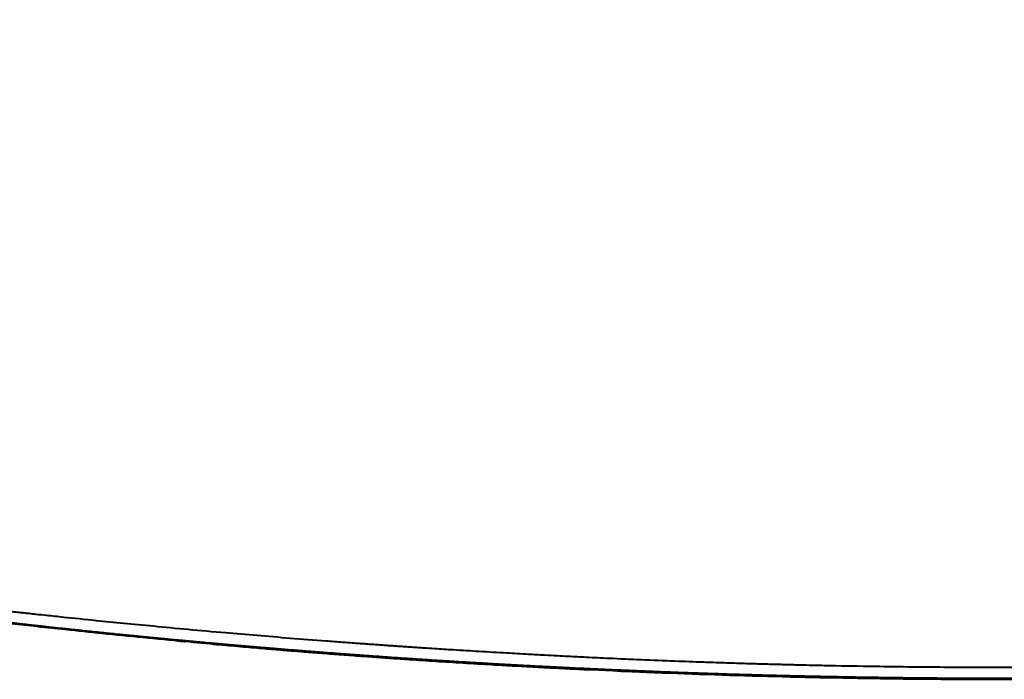
# Model space of a CAD drawing. Extents: x 25767 to 332327, y 9722 to 43838.
# Drawn here: x 35669 to 35764, y 22770 to 22834 of the extents above; entities that cross this region are included whole.
import ezdxf

# ---------------------------------------------------------------- set-up
doc = ezdxf.new("R2010")
doc.units = 0
doc.header["$LTSCALE"] = 30.734
doc.header["$MEASUREMENT"] = 0
doc.header["$PDMODE"] = 3
doc.header["$PDSIZE"] = 0.1
doc.linetypes.add('K5LT_BASIC', pattern=[0])
doc.linetypes.add('K5LT_THIN', pattern=[0])
doc.layers.get('0').update_dxf_attribs({"linetype": 'CONTINUOUS'})
doc.layers.get('Defpoints').update_dxf_attribs({"linetype": 'CONTINUOUS'})
doc.layers.add('NOTE', color=7, linetype='CONTINUOUS')
doc.styles.get("Standard").update_dxf_attribs({"font": 'txt', "width": 0.65})
doc.dimstyles.new('DIMSTYLE_2', dxfattribs={"dimtxt": 5, "dimasz": 5, "dimexe": 0.18, "dimexo": 0.0625, "dimgap": 0.09, "dimtad": 1, "dimlfac": 10, "dimdsep": 46, "dimtxsty": 'Standard', "dimblk": '_FILLED', "dimblk1": '_FILLED', "dimblk2": '_FILLED', "dimcen": 0.09, "dimadec": 0, "dimazin": 0, "dimtol": 1, "dimtp": 5, "dimtm": 5, "dimtfac": 1, "dimtofl": 0, "dimtmove": 0, "dimatfit": 3, "dimldrblk": '_FILLED', "dimfxl": 1, "dimtolj": 1, "dimarcsym": 0})

# ---------------------------------------------------------------- blocks, each defined once
blk = doc.blocks.new('456345634')
at = {"color": 5, "linetype": 'K5LT_THIN', "lineweight": 18}
for p, q in [((44076.661, 14356.866), (44076.662, 14356.939)), ((44076.851, 14356.918), (44076.851, 14356.845)), ((44077.553, 14356.767), (44077.553, 14356.84)), ((44077.796, 14356.813), (44077.796, 14356.74)), ((44078.497, 14356.662), (44078.497, 14356.736)), ((44078.687, 14356.715), (44078.687, 14356.641)), ((44079.389, 14356.564), (44079.389, 14356.639)), ((44079.632, 14356.613), (44079.631, 14356.538)), ((44080.333, 14356.462), (44080.333, 14356.537)), ((44080.523, 14356.517), (44080.523, 14356.441)), ((44081.226, 14356.366), (44081.226, 14356.442)), ((44081.468, 14356.416), (44081.467, 14356.34)), ((44082.169, 14356.265), (44082.169, 14356.342)), ((44082.36, 14356.322), (44082.36, 14356.245)), ((44083.063, 14356.171), (44083.063, 14356.249)), ((44083.304, 14356.224), (44083.304, 14356.146)), ((44084.006, 14356.073), (44084.006, 14356.151)), ((44084.198, 14356.132), (44084.198, 14356.054)), ((44084.901, 14355.981), (44084.901, 14356.06)), ((44085.141, 14356.036), (44085.141, 14355.957)), ((44085.843, 14355.886), (44085.843, 14355.965)), ((44086.036, 14355.945), (44086.036, 14355.866)), ((44086.739, 14355.795), (44086.739, 14355.875)), ((44086.978, 14355.851), (44086.978, 14355.772)), ((44087.681, 14355.702), (44087.681, 14355.782)), ((44087.874, 14355.763), (44087.874, 14355.683)), ((44088.577, 14355.614), (44088.577, 14355.694)), ((44088.816, 14355.671), (44088.816, 14355.59)), ((44089.518, 14355.522), (44089.519, 14355.604)), ((44089.713, 14355.585), (44089.713, 14355.504)), ((44090.416, 14355.436), (44090.416, 14355.518)), ((44090.654, 14355.495), (44090.654, 14355.414)), ((44091.357, 14355.347), (44091.357, 14355.429)), ((44091.891, 14355.379), (44091.89, 14355.298)), ((44095.338, 14354.982), (44095.337, 14355.066)), ((44096.17, 14354.992), (44096.17, 14354.907)), ((44096.873, 14354.846), (44096.873, 14354.931)), ((44097.07, 14354.913), (44097.07, 14354.828)), ((44097.774, 14354.767), (44097.774, 14354.853)), ((44098.009, 14354.833), (44098.009, 14354.747)), ((44098.713, 14354.687), (44098.713, 14354.773)), ((44098.91, 14354.756), (44098.91, 14354.67)), ((44099.614, 14354.611), (44099.614, 14354.697)), ((44099.849, 14354.677), (44099.848, 14354.591)), ((44100.552, 14354.532), (44100.552, 14354.619)), ((44100.75, 14354.602), (44100.75, 14354.516)), ((44101.454, 14354.458), (44101.454, 14354.545)), ((44101.688, 14354.526), (44101.688, 14354.439)), ((44102.392, 14354.382), (44102.392, 14354.469)), ((44102.59, 14354.453), (44102.59, 14354.366)), ((44103.295, 14354.309), (44103.295, 14354.397)), ((44103.528, 14354.379), (44103.528, 14354.291)), ((44104.232, 14354.235), (44104.232, 14354.323)), ((44104.43, 14354.308), (44104.43, 14354.22)), ((44105.135, 14354.165), (44105.135, 14354.253)), ((44105.367, 14354.235), (44105.367, 14354.147)), ((44106.072, 14354.093), (44106.072, 14354.182)), ((44106.271, 14354.167), (44106.27, 14354.078)), ((44106.976, 14354.024), (44106.976, 14354.113)), ((44107.207, 14354.096), (44107.207, 14354.007)), ((44107.912, 14353.954), (44107.912, 14354.044)), ((44108.111, 14354.029), (44108.111, 14353.94)), ((44108.816, 14353.888), (44108.817, 14353.978)), ((44109.048, 14353.961), (44109.048, 14353.871)), ((44109.752, 14353.82), (44109.752, 14353.91)), ((44109.952, 14353.896), (44109.952, 14353.806)), ((44110.658, 14353.746), (44110.658, 14353.846)), ((44110.888, 14353.83), (44110.888, 14353.73)), ((44111.593, 14353.681), (44111.593, 14353.78)), ((44111.793, 14353.767), (44111.793, 14353.667)), ((44112.499, 14353.619), (44112.499, 14353.718)), ((44112.729, 14353.702), (44112.729, 14353.603)), ((44113.434, 14353.555), (44113.434, 14353.655)), ((44113.635, 14353.641), (44113.635, 14353.542)), ((44114.34, 14353.495), (44114.34, 14353.594)), ((44114.57, 14353.579), (44114.57, 14353.48)), ((44115.275, 14353.434), (44115.275, 14353.533)), ((44115.476, 14353.52), (44115.476, 14353.421)), ((44116.182, 14353.375), (44116.182, 14353.475)), ((44116.411, 14353.46), (44116.411, 14353.361)), ((44117.116, 14353.316), (44117.116, 14353.416)), ((44117.318, 14353.403), (44117.318, 14353.303)), ((44118.024, 14353.259), (44118.024, 14353.359)), ((44118.253, 14353.345), (44118.253, 14353.245)), ((44118.958, 14353.202), (44118.958, 14353.302)), ((44119.16, 14353.29), (44119.16, 14353.19)), ((44119.866, 14353.148), (44119.866, 14353.248)), ((44120.094, 14353.234), (44120.094, 14353.134)), ((44120.8, 14353.093), (44120.8, 14353.192)), ((44121.003, 14353.181), (44121.003, 14353.081)), ((44121.709, 14353.04), (44121.709, 14353.14)), ((44121.936, 14353.127), (44121.936, 14353.027)), ((44122.641, 14352.987), (44122.642, 14353.087)), ((44122.845, 14353.075), (44122.845, 14352.976)), ((44123.551, 14352.936), (44123.551, 14353.036)), ((44123.778, 14353.024), (44123.778, 14352.924)), ((44124.484, 14352.885), (44124.484, 14352.985)), ((44124.688, 14352.974), (44124.687, 14352.874)), ((44125.394, 14352.836), (44125.394, 14352.936)), ((44125.62, 14352.924), (44125.62, 14352.824)), ((44126.326, 14352.788), (44126.326, 14352.887)), ((44126.53, 14352.877), (44126.53, 14352.777)), ((44127.236, 14352.741), (44127.237, 14352.84)), ((44127.463, 14352.829), (44127.463, 14352.729)), ((44128.168, 14352.694), (44128.168, 14352.793)), ((44128.373, 14352.783), (44128.373, 14352.683)), ((44129.079, 14352.649), (44129.079, 14352.749)), ((44129.305, 14352.738), (44129.305, 14352.638)), ((44130.011, 14352.604), (44130.011, 14352.704)), ((44130.216, 14352.694), (44130.216, 14352.594)), ((44130.545, 14352.678), (44130.544, 14352.578)), ((44134.319, 14352.409), (44134.318, 14352.509)), ((44134.833, 14352.487), (44134.833, 14352.387)), ((44135.539, 14352.358), (44135.539, 14352.458)), ((44135.746, 14352.449), (44135.746, 14352.349)), ((44136.452, 14352.321), (44136.452, 14352.42)), ((44136.676, 14352.411), (44136.676, 14352.312)), ((44137.382, 14352.284), (44137.382, 14352.384)), ((44137.589, 14352.375), (44137.589, 14352.276)), ((44138.296, 14352.248), (44138.296, 14352.348)), ((44138.519, 14352.34), (44138.519, 14352.24)), ((44139.225, 14352.213), (44139.225, 14352.313)), ((44139.433, 14352.306), (44139.433, 14352.206)), ((44140.139, 14352.18), (44140.139, 14352.28)), ((44140.362, 14352.272), (44140.362, 14352.172)), ((44141.068, 14352.147), (44141.068, 14352.247)), ((44141.276, 14352.24), (44141.276, 14352.14)), ((44141.983, 14352.116), (44141.983, 14352.216)), ((44142.205, 14352.208), (44142.205, 14352.108)), ((44142.911, 14352.085), (44142.911, 14352.185)), ((44143.12, 14352.178), (44143.12, 14352.078)), ((44143.827, 14352.055), (44143.827, 14352.155)), ((44144.048, 14352.148), (44144.048, 14352.048)), ((44144.754, 14352.026), (44144.754, 14352.126)), ((44144.964, 14352.12), (44144.964, 14352.02)), ((44145.67, 14351.999), (44145.67, 14352.099)), ((44145.892, 14352.092), (44145.892, 14351.992)), ((44146.598, 14351.972), (44146.598, 14352.072)), ((44146.807, 14352.066), (44146.807, 14351.966)), ((44147.514, 14351.946), (44147.514, 14352.046)), ((44147.735, 14352.04), (44147.735, 14351.94)), ((44148.441, 14351.921), (44148.441, 14352.021)), ((44148.651, 14352.016), (44148.651, 14351.916)), ((44149.358, 14351.898), (44149.358, 14351.998)), ((44149.578, 14351.992), (44149.578, 14351.892)), ((44150.285, 14351.875), (44150.285, 14351.975)), ((44150.495, 14351.97), (44150.495, 14351.87)), ((44151.202, 14351.853), (44151.202, 14351.953)), ((44151.422, 14351.948), (44151.422, 14351.848)), ((44152.128, 14351.832), (44152.128, 14351.932)), ((44152.339, 14351.927), (44152.339, 14351.827)), ((44153.046, 14351.812), (44153.046, 14351.912)), ((44153.265, 14351.907), (44153.265, 14351.807)), ((44153.971, 14351.793), (44153.971, 14351.893)), ((44154.183, 14351.889), (44154.183, 14351.789)), ((44154.89, 14351.775), (44154.89, 14351.875)), ((44155.109, 14351.871), (44155.109, 14351.771)), ((44155.815, 14351.758), (44155.815, 14351.858)), ((44156.027, 14351.854), (44156.027, 14351.754)), ((44156.734, 14351.742), (44156.734, 14351.842)), ((44156.952, 14351.838), (44156.952, 14351.738)), ((44157.658, 14351.727), (44157.658, 14351.827)), ((44157.87, 14351.824), (44157.87, 14351.724)), ((44158.577, 14351.713), (44158.578, 14351.813)), ((44158.796, 14351.81), (44158.796, 14351.71)), ((44159.502, 14351.7), (44159.502, 14351.8)), ((44159.714, 14351.797), (44159.714, 14351.697)), ((44160.421, 14351.687), (44160.421, 14351.787)), ((44160.639, 14351.785), (44160.639, 14351.685)), ((44161.345, 14351.676), (44161.345, 14351.776)), ((44161.558, 14351.774), (44161.558, 14351.674)), ((44162.265, 14351.666), (44162.265, 14351.766)), ((44162.483, 14351.764), (44162.483, 14351.664)), ((44163.189, 14351.656), (44163.189, 14351.756)), ((44163.402, 14351.754), (44163.402, 14351.654)), ((44164.109, 14351.648), (44164.109, 14351.748)), ((44164.326, 14351.746), (44164.326, 14351.646)), ((44165.032, 14351.641), (44165.032, 14351.741)), ((44165.246, 14351.739), (44165.246, 14351.639)), ((44165.953, 14351.634), (44165.953, 14351.734)), ((44166.169, 14351.733), (44166.169, 14351.633)), ((44166.876, 14351.629), (44166.876, 14351.729)), ((44167.09, 14351.728), (44167.09, 14351.628)), ((44167.797, 14351.624), (44167.797, 14351.724)), ((44168.013, 14351.723), (44168.013, 14351.623)), ((44168.719, 14351.621), (44168.719, 14351.721)), ((44169.092, 14351.72), (44169.092, 14351.62)), ((44169.475, 14351.619), (44169.475, 14351.719)), ((44170.218, 14351.617), (44170.218, 14351.617))]:
    blk.add_line(p, q, dxfattribs=at)
at = {"color": 5, "linetype": 'K5LT_BASIC', "lineweight": 40}
for p, q in [((44091.423, 14355.341), (44091.422, 14355.341)), ((44092.006, 14355.369), (44092.005, 14355.304)), ((44092.005, 14355.304), (44092.005, 14355.288)), ((44092.005, 14355.288), (44092.005, 14355.304)), ((44092.203, 14355.271), (44092.208, 14355.271)), ((44092.205, 14355.271), (44092.206, 14355.271)), ((44094.88, 14355.026), (44094.888, 14355.025)), ((44094.896, 14355.024), (44094.893, 14355.025)), ((44095.159, 14354.998), (44095.158, 14355.082)), ((44095.159, 14354.998), (44095.158, 14355.082)), ((44095.579, 14354.96), (44095.579, 14354.96)), ((44130.466, 14352.586), (44130.466, 14352.586)), ((44131.004, 14352.557), (44131.005, 14352.657)), ((44131.005, 14352.657), (44131.004, 14352.557)), ((44131.005, 14352.657), (44131.004, 14352.557)), ((44131.207, 14352.552), (44131.21, 14352.552)), ((44131.211, 14352.552), (44131.21, 14352.552)), ((44133.916, 14352.43), (44133.917, 14352.43)), ((44134.159, 14352.416), (44134.158, 14352.516)), ((44134.622, 14352.399), (44134.622, 14352.399)), ((44134.622, 14352.399), (44134.623, 14352.399)), ((44169.503, 14351.619), (44169.389, 14351.619)), ((44169.503, 14351.619), (44169.942, 14351.618)), ((44169.503, 14351.619), (44169.943, 14351.618)), ((44169.943, 14351.618), (44170.218, 14351.617)), ((44170.004, 14351.718), (44170.003, 14351.617)), ((44170.003, 14351.617), (44170.004, 14351.639)), ((44170.218, 14351.617), (44170.183, 14351.617)), ((44170.217, 14351.617), (44170.216, 14351.617)), ((44170.217, 14351.617), (44170.217, 14351.617)), ((44170.217, 14351.617), (44170.217, 14351.617)), ((44170.217, 14351.617), (44170.217, 14351.617)), ((44170.217, 14351.617), (44170.218, 14351.617)), ((44170.218, 14351.617), (44170.217, 14351.617)), ((44170.217, 14351.617), (44170.217, 14351.617)), ((44170.218, 14351.617), (44170.218, 14351.617))]:
    blk.add_line(p, q, dxfattribs=at)
for points, knots in [([(44039.923, 14362.986), (44039.986, 14362.976), (44040.104, 14362.956), (44040.29, 14362.926), (44040.538, 14362.886), (44041.052, 14362.804), (44042.164, 14362.63), (44044.439, 14362.282), (44047.716, 14361.788), (44051.222, 14361.275), (44053.512, 14360.949), (44054.794, 14360.769), (44055.528, 14360.666), (44056.274, 14360.562), (44056.957, 14360.468), (44057.555, 14360.386), (44058.139, 14360.306), (44058.724, 14360.227), (44059.291, 14360.15), (44059.843, 14360.076), (44060.4, 14360.001), (44061.05, 14359.915), (44061.969, 14359.794), (44063.445, 14359.602), (44065.741, 14359.309), (44068.46, 14358.973), (44070.946, 14358.676), (44072.604, 14358.484), (44073.59, 14358.372), (44074.162, 14358.307), (44074.631, 14358.255), (44075.048, 14358.209), (44075.414, 14358.168), (44075.737, 14358.133), (44076.028, 14358.101), (44076.338, 14358.067), (44076.715, 14358.026), (44077.21, 14357.973), (44077.935, 14357.894), (44079.028, 14357.777), (44080.897, 14357.58), (44084.172, 14357.242), (44089.215, 14356.744), (44095.506, 14356.165), (44101.267, 14355.68), (44105.167, 14355.374), (44107.2, 14355.221), (44108.257, 14355.142), (44108.954, 14355.092), (44109.492, 14355.053), (44110.016, 14355.015), (44110.57, 14354.976), (44111.144, 14354.935), (44111.719, 14354.895), (44112.25, 14354.858), (44112.766, 14354.823), (44113.246, 14354.79), (44113.732, 14354.757), (44114.201, 14354.726), (44114.712, 14354.692), (44115.412, 14354.645), (44116.557, 14354.571), (44118.341, 14354.457), (44120.661, 14354.316), (44123.085, 14354.174), (44125.182, 14354.057), (44126.816, 14353.969), (44128.094, 14353.902), (44129.445, 14353.833), (44131.106, 14353.751), (44133.432, 14353.64), (44136.28, 14353.515), (44139.312, 14353.393), (44141.974, 14353.295), (44143.898, 14353.23), (44145.217, 14353.188), (44146.172, 14353.158), (44147.046, 14353.132), (44147.848, 14353.109), (44148.536, 14353.09), (44149.146, 14353.074), (44149.719, 14353.059), (44150.321, 14353.043), (44150.907, 14353.029), (44151.522, 14353.014), (44152.295, 14352.995), (44153.472, 14352.969), (44155.858, 14352.919), (44160.343, 14352.843), (44167.569, 14352.773), (44176.66, 14352.785), (44182.812, 14352.873), (44185.877, 14352.934)], [0, 0, 0, 0, 0.004241, 0.007945, 0.01153, 0.017538, 0.032074, 0.052868, 0.079831, 0.098027, 0.109307, 0.112268, 0.115363, 0.118722, 0.121409, 0.123998, 0.126946, 0.130046, 0.133107, 0.13595, 0.138998, 0.142495, 0.147072, 0.154745, 0.168498, 0.189358, 0.208856, 0.223079, 0.229327, 0.234122, 0.238145, 0.241715, 0.245317, 0.248571, 0.251793, 0.25484, 0.258484, 0.26383, 0.270673, 0.280641, 0.296165, 0.32296, 0.36491, 0.410798, 0.447406, 0.466466, 0.474834, 0.479694, 0.483009, 0.485607, 0.487997, 0.490727, 0.493661, 0.496457, 0.499607, 0.502731, 0.506085, 0.509028, 0.512197, 0.515485, 0.519511, 0.526358, 0.538628, 0.555704, 0.573605, 0.588214, 0.598829, 0.607233, 0.614474, 0.626634, 0.642257, 0.663795, 0.685982, 0.704657, 0.717834, 0.72467, 0.731009, 0.736843, 0.742156, 0.746717, 0.750194, 0.753829, 0.757184, 0.7606, 0.763808, 0.767937, 0.774197, 0.784618, 0.810593, 0.856273, 0.923436, 1, 1, 1, 1]), ([(44040.605, 14361.785), (44040.728, 14361.765), (44040.85, 14361.746), (44041.065, 14361.713), (44041.157, 14361.698), (44041.477, 14361.649), (44041.706, 14361.613), (44041.99, 14361.569), (44042.047, 14361.56), (44042.333, 14361.516), (44042.562, 14361.481), (44042.883, 14361.431), (44042.974, 14361.417), (44043.294, 14361.369), (44043.523, 14361.333), (44043.809, 14361.29), (44043.866, 14361.281), (44044.153, 14361.238), (44044.383, 14361.202), (44044.702, 14361.154), (44044.792, 14361.14), (44045.111, 14361.092), (44045.34, 14361.058), (44045.627, 14361.014), (44045.684, 14361.006), (44045.971, 14360.963), (44046.202, 14360.928), (44046.472, 14360.888), (44046.512, 14360.882), (44046.601, 14360.868), (44046.65, 14360.861), (44046.929, 14360.82), (44047.159, 14360.786), (44047.446, 14360.743), (44047.504, 14360.734), (44047.792, 14360.692), (44048.023, 14360.658), (44048.342, 14360.611), (44048.431, 14360.598), (44048.602, 14360.572), (44048.684, 14360.56), (44048.815, 14360.541), (44048.863, 14360.534), (44049.01, 14360.513), (44049.11, 14360.498), (44049.268, 14360.475), (44049.326, 14360.466), (44049.615, 14360.424), (44049.846, 14360.391), (44050.165, 14360.344), (44050.253, 14360.332), (44050.449, 14360.303), (44050.558, 14360.287), (44050.789, 14360.255), (44050.91, 14360.237), (44051.091, 14360.211), (44051.149, 14360.202), (44051.44, 14360.161), (44051.671, 14360.128), (44052.011, 14360.079), (44052.119, 14360.064), (44052.488, 14360.011), (44052.748, 14359.974), (44053.09, 14359.926), (44053.171, 14359.914), (44053.33, 14359.892), (44053.407, 14359.881), (44053.521, 14359.865), (44053.556, 14359.86), (44053.79, 14359.827), (44053.987, 14359.799), (44054.64, 14359.708), (44055.096, 14359.645), (44055.599, 14359.575), (44055.646, 14359.569), (44055.729, 14359.557), (44055.765, 14359.552), (44055.825, 14359.544), (44055.848, 14359.541), (44055.946, 14359.527), (44056.02, 14359.517), (44056.115, 14359.504), (44056.137, 14359.501), (44056.398, 14359.465), (44056.639, 14359.432), (44056.964, 14359.388), (44057.049, 14359.376), (44057.218, 14359.353), (44057.302, 14359.341), (44057.472, 14359.318), (44057.558, 14359.307), (44057.875, 14359.264), (44058.107, 14359.232), (44058.399, 14359.193), (44058.459, 14359.185), (44058.752, 14359.145), (44058.984, 14359.114), (44059.302, 14359.071), (44059.387, 14359.06), (44059.65, 14359.025), (44059.828, 14359.001), (44060.06, 14358.971), (44060.114, 14358.963), (44060.229, 14358.948), (44060.289, 14358.94), (44060.583, 14358.901), (44060.815, 14358.871), (44061.133, 14358.829), (44061.217, 14358.818), (44061.504, 14358.78), (44061.705, 14358.754), (44061.938, 14358.723), (44061.968, 14358.719), (44062.06, 14358.707), (44062.12, 14358.699), (44062.414, 14358.661), (44062.647, 14358.631), (44062.964, 14358.59), (44063.048, 14358.579), (44063.315, 14358.545), (44063.498, 14358.521), (44063.73, 14358.492), (44063.78, 14358.485), (44063.891, 14358.471), (44063.952, 14358.463), (44064.247, 14358.426), (44064.48, 14358.396), (44064.797, 14358.356), (44064.88, 14358.345), (44064.993, 14358.331), (44065.022, 14358.327), (44065.255, 14358.298), (44065.458, 14358.272), (44065.723, 14358.238), (44065.785, 14358.231), (44066.08, 14358.194), (44066.313, 14358.165), (44066.629, 14358.125), (44066.712, 14358.115), (44067.029, 14358.076), (44067.261, 14358.047), (44067.556, 14358.01), (44067.618, 14358.002), (44067.913, 14357.967), (44068.146, 14357.938), (44068.462, 14357.899), (44068.545, 14357.889), (44068.861, 14357.85), (44069.094, 14357.822), (44069.389, 14357.786), (44069.451, 14357.779), (44069.747, 14357.743), (44069.98, 14357.715), (44070.296, 14357.677), (44070.378, 14357.667), (44070.694, 14357.629), (44070.927, 14357.601), (44071.217, 14357.567), (44071.275, 14357.56), (44071.57, 14357.525), (44071.809, 14357.497), (44072.13, 14357.459), (44072.212, 14357.449), (44072.527, 14357.413), (44072.76, 14357.385), (44073.056, 14357.351), (44073.118, 14357.343), (44073.415, 14357.309), (44073.648, 14357.282), (44073.964, 14357.246), (44074.045, 14357.236), (44074.36, 14357.2), (44074.594, 14357.173), (44074.842, 14357.145), (44074.856, 14357.143), (44074.919, 14357.136), (44074.967, 14357.131), (44075.249, 14357.099), (44075.483, 14357.072), (44075.798, 14357.036), (44075.88, 14357.027), (44076.195, 14356.992), (44076.428, 14356.965), (44076.725, 14356.932), (44076.788, 14356.925), (44077.085, 14356.892), (44077.319, 14356.866), (44077.57, 14356.838), (44077.587, 14356.836), (44077.668, 14356.827), (44077.732, 14356.82), (44078.03, 14356.788), (44078.263, 14356.762), (44078.56, 14356.729), (44078.623, 14356.722), (44078.921, 14356.69), (44079.155, 14356.664), (44079.47, 14356.63), (44079.551, 14356.621), (44079.634, 14356.612), (44079.637, 14356.612), (44079.87, 14356.587), (44080.102, 14356.562), (44080.368, 14356.533), (44080.403, 14356.529), (44080.466, 14356.523), (44080.495, 14356.52), (44080.757, 14356.492), (44080.992, 14356.467), (44081.306, 14356.433), (44081.387, 14356.425), (44081.523, 14356.41), (44081.579, 14356.404), (44081.812, 14356.38), (44081.991, 14356.361), (44082.233, 14356.335), (44082.297, 14356.329), (44082.595, 14356.297), (44082.829, 14356.273), (44083.143, 14356.24), (44083.224, 14356.232), (44083.501, 14356.203), (44083.698, 14356.183), (44083.931, 14356.159), (44083.969, 14356.155), (44084.07, 14356.145), (44084.134, 14356.138), (44084.308, 14356.12), (44084.417, 14356.109), (44084.588, 14356.092), (44084.65, 14356.085), (44084.774, 14356.073), (44084.838, 14356.066), (44084.912, 14356.059), (44084.923, 14356.057), (44085.003, 14356.049), (44085.072, 14356.042), (44085.375, 14356.012), (44085.609, 14355.988), (44085.907, 14355.958), (44085.971, 14355.952), (44086.27, 14355.922), (44086.505, 14355.898), (44086.819, 14355.867), (44086.899, 14355.859), (44087.154, 14355.834), (44087.331, 14355.817), (44087.565, 14355.793), (44087.623, 14355.788), (44087.691, 14355.781), (44087.701, 14355.78), (44087.765, 14355.773), (44087.82, 14355.768), (44088.109, 14355.741), (44088.343, 14355.717), (44088.657, 14355.687), (44088.737, 14355.679), (44089.05, 14355.649), (44089.284, 14355.626), (44089.583, 14355.597), (44089.648, 14355.591), (44089.947, 14355.563), (44090.182, 14355.54), (44090.496, 14355.51), (44090.575, 14355.503), (44090.888, 14355.473), (44091.123, 14355.451), (44091.535, 14355.412), (44091.713, 14355.396), (44091.929, 14355.376), (44091.968, 14355.372), (44092.078, 14355.362), (44092.149, 14355.355), (44092.306, 14355.34), (44092.392, 14355.333), (44092.543, 14355.319), (44092.609, 14355.313), (44092.737, 14355.301), (44092.799, 14355.295), (44092.93, 14355.283), (44092.998, 14355.277), (44093.603, 14355.223), (44094.139, 14355.173), (44094.719, 14355.121), (44094.763, 14355.117), (44094.923, 14355.103), (44095.041, 14355.092), (44095.218, 14355.076), (44095.277, 14355.071), (44095.615, 14355.041), (44095.892, 14355.016), (44096.405, 14354.972), (44096.639, 14354.951), (44096.939, 14354.925), (44097.004, 14354.919), (44097.305, 14354.893), (44097.539, 14354.873), (44097.853, 14354.846), (44097.931, 14354.839), (44098.244, 14354.813), (44098.478, 14354.793), (44098.778, 14354.767), (44098.844, 14354.762), (44099.074, 14354.742), (44099.239, 14354.728), (44099.474, 14354.709), (44099.544, 14354.703), (44099.692, 14354.69), (44099.77, 14354.684), (44100.083, 14354.658), (44100.318, 14354.638), (44100.618, 14354.613), (44100.684, 14354.608), (44100.812, 14354.597), (44100.875, 14354.592), (44101.11, 14354.575), (44101.282, 14354.559), (44101.532, 14354.539), (44101.61, 14354.531), (44101.923, 14354.509), (44102.157, 14354.488), (44102.458, 14354.464), (44102.524, 14354.458), (44102.825, 14354.437), (44103.06, 14354.416), (44103.372, 14354.391), (44103.45, 14354.384), (44103.763, 14354.362), (44103.997, 14354.342), (44104.298, 14354.318), (44104.364, 14354.312), (44104.665, 14354.291), (44104.9, 14354.271), (44105.213, 14354.247), (44105.29, 14354.241), (44105.602, 14354.219), (44105.837, 14354.2), (44106.138, 14354.177), (44106.204, 14354.171), (44106.506, 14354.15), (44106.741, 14354.131), (44107.053, 14354.108), (44107.13, 14354.101), (44107.442, 14354.08), (44107.677, 14354.061), (44107.978, 14354.039), (44108.045, 14354.034), (44108.347, 14354.014), (44108.581, 14353.995), (44108.894, 14353.972), (44108.971, 14353.966), (44109.283, 14353.945), (44109.517, 14353.927), (44109.819, 14353.906), (44109.886, 14353.901), (44110.187, 14353.881), (44110.422, 14353.863), (44110.735, 14353.841), (44110.811, 14353.835), (44111.123, 14353.814), (44111.358, 14353.797), (44111.66, 14353.776), (44111.727, 14353.771), (44112.029, 14353.752), (44112.264, 14353.735), (44112.576, 14353.713), (44112.652, 14353.708), (44112.964, 14353.688), (44113.199, 14353.671), (44113.501, 14353.651), (44113.568, 14353.646), (44113.87, 14353.627), (44114.105, 14353.61), (44114.417, 14353.59), (44114.494, 14353.584), (44114.805, 14353.565), (44115.04, 14353.549), (44115.342, 14353.529), (44115.409, 14353.525), (44115.712, 14353.506), (44115.947, 14353.49), (44116.259, 14353.47), (44116.335, 14353.465), (44116.646, 14353.446), (44116.881, 14353.431), (44117.184, 14353.412), (44117.251, 14353.407), (44117.554, 14353.389), (44117.789, 14353.374), (44118.1, 14353.355), (44118.177, 14353.35), (44118.488, 14353.331), (44118.723, 14353.317), (44119.025, 14353.298), (44119.093, 14353.294), (44119.192, 14353.288), (44119.224, 14353.286), (44119.459, 14353.272), (44119.663, 14353.26), (44119.942, 14353.243), (44120.018, 14353.238), (44120.33, 14353.221), (44120.565, 14353.206), (44120.867, 14353.189), (44120.935, 14353.184), (44121.238, 14353.168), (44121.473, 14353.153), (44121.784, 14353.135), (44121.86, 14353.131), (44122.171, 14353.114), (44122.406, 14353.1), (44122.709, 14353.083), (44122.777, 14353.079), (44123.08, 14353.063), (44123.316, 14353.049), (44123.627, 14353.032), (44123.702, 14353.027), (44124.013, 14353.011), (44124.248, 14352.998), (44124.552, 14352.981), (44124.62, 14352.977), (44124.923, 14352.962), (44125.158, 14352.949), (44125.469, 14352.932), (44125.545, 14352.928), (44125.856, 14352.912), (44126.091, 14352.899), (44126.394, 14352.884), (44126.462, 14352.88), (44126.766, 14352.865), (44127.001, 14352.852), (44127.312, 14352.836), (44127.387, 14352.833), (44127.698, 14352.817), (44127.933, 14352.805), (44128.236, 14352.79), (44128.305, 14352.787), (44128.609, 14352.772), (44128.844, 14352.76), (44129.155, 14352.745), (44129.23, 14352.741), (44129.54, 14352.726), (44129.775, 14352.715), (44130.079, 14352.7), (44130.148, 14352.697), (44130.326, 14352.688), (44130.435, 14352.684), (44130.698, 14352.67), (44130.852, 14352.664), (44131.168, 14352.649), (44131.33, 14352.641), (44132.218, 14352.601), (44132.943, 14352.569), (44133.722, 14352.534), (44133.775, 14352.532), (44133.938, 14352.525), (44134.048, 14352.52), (44134.211, 14352.513), (44134.265, 14352.511), (44134.49, 14352.501), (44134.662, 14352.494), (44135.068, 14352.477), (44135.304, 14352.467), (44135.608, 14352.455), (44135.677, 14352.452), (44135.981, 14352.439), (44136.217, 14352.43), (44136.527, 14352.417), (44136.601, 14352.414), (44136.911, 14352.402), (44137.147, 14352.393), (44137.451, 14352.381), (44137.52, 14352.378), (44137.825, 14352.366), (44138.06, 14352.357), (44138.37, 14352.345), (44138.445, 14352.342), (44138.734, 14352.331), (44138.948, 14352.323), (44139.163, 14352.315)], [0, 0, 0, 0, 3.615747, 3.615747, 6.332003, 6.332003, 13.054451, 13.054451, 14.71679, 14.71679, 21.474512, 21.474512, 24.155472, 24.155472, 30.882276, 30.882276, 32.557647, 32.557647, 39.316677, 39.316677, 41.947083, 41.947083, 48.679644, 48.679644, 50.35273, 50.35273, 57.11074, 57.11074, 58.273424, 58.273424, 59.719104, 59.719104, 66.451447, 66.451447, 68.137707, 68.137707, 74.894576, 74.894576, 77.481456, 77.481456, 79.901978, 79.901978, 81.297665, 81.297665, 84.213486, 84.213486, 85.91221, 85.91221, 92.667848, 92.667848, 95.23382, 95.23382, 98.411146, 98.411146, 101.96547, 101.96547, 103.675963, 103.675963, 110.430313, 110.430313, 113.596324, 113.596324, 121.178767, 121.178767, 123.549619, 123.549619, 125.807624, 125.807624, 126.854393, 126.854393, 132.605289, 132.605289, 145.86634, 145.86634, 147.239386, 147.239386, 148.289437, 148.289437, 148.974648, 148.974648, 151.122477, 151.122477, 151.753425, 151.753425, 158.731231, 158.731231, 161.209922, 161.209922, 163.651766, 163.651766, 166.140145, 166.140145, 172.870225, 172.870225, 174.621108, 174.621108, 181.370341, 181.370341, 183.840897, 183.840897, 189, 189, 190.570715, 190.570715, 192.330093, 192.330093, 199.078203, 199.078203, 201.53159, 201.53159, 207.377024, 207.377024, 208.261252, 208.261252, 210.028511, 210.028511, 216.775613, 216.775613, 219.212496, 219.212496, 224.501554, 224.501554, 225.942132, 225.942132, 227.71667, 227.71667, 234.462907, 234.462907, 236.883955, 236.883955, 237.728437, 237.728437, 243.613552, 243.613552, 245.394682, 245.394682, 252.139635, 252.139635, 254.545234, 254.545234, 261.274258, 261.274258, 263.061261, 263.061261, 269.804767, 269.804767, 272.195547, 272.195547, 278.924091, 278.924091, 280.716373, 280.716373, 287.458535, 287.458535, 289.835146, 289.835146, 296.563324, 296.563324, 298.214189, 298.214189, 305.101246, 305.101246, 307.464344, 307.464344, 314.192288, 314.192288, 315.993388, 315.993388, 322.733117, 322.733117, 325.086053, 325.086053, 331.813019, 331.813019, 332.22813, 332.22813, 333.620092, 333.620092, 340.358435, 340.358435, 342.704171, 342.704171, 349.42959, 349.42959, 351.244944, 351.244944, 357.982003, 357.982003, 358.47005, 358.47005, 360.318058, 360.318058, 367.042453, 367.042453, 368.864045, 368.864045, 375.599797, 375.599797, 377.926336, 377.926336, 378, 378, 384.649689, 384.649689, 385.657474, 385.657474, 386.477322, 386.477322, 393.211748, 393.211748, 395.528951, 395.528951, 397.125927, 397.125927, 402.251244, 402.251244, 404.08473, 404.08473, 410.817815, 410.817815, 413.125861, 413.125861, 418.779398, 418.779398, 419.847081, 419.847081, 421.686235, 421.686235, 424.837628, 424.837628, 426.599969, 426.599969, 428.417966, 428.417966, 428.737018, 428.737018, 430.717036, 430.717036, 437.437172, 437.437172, 439.281812, 439.281812, 446.01218, 446.01218, 448.302455, 448.302455, 453.359278, 453.359278, 455.0215, 455.0215, 455.313086, 455.313086, 456.871444, 456.871444, 463.600446, 463.600446, 465.882109, 465.882109, 472.600061, 472.600061, 474.45513, 474.45513, 481.182765, 481.182765, 483.455998, 483.455998, 490.172859, 490.172859, 495.278253, 495.278253, 496.376047, 496.376047, 498.426123, 498.426123, 500.882402, 500.882402, 502.75745, 502.75745, 504.554994, 504.554994, 506.50599, 506.50599, 521.873446, 521.873446, 523.121584, 523.121584, 526.482904, 526.482904, 528.191187, 528.191187, 536.143275, 536.143275, 542.856916, 542.856916, 544.73074, 544.73074, 551.452992, 551.452992, 553.694358, 553.694358, 560.406959, 560.406959, 562.285045, 562.285045, 567, 567, 569.005994, 569.005994, 571.23986, 571.23986, 577.951443, 577.951443, 579.833624, 579.833624, 581.622297, 581.622297, 586.553297, 586.553297, 588.77985, 588.77985, 595.490443, 595.490443, 597.376556, 597.376556, 604.094982, 604.094982, 606.314411, 606.314411, 613.024046, 613.024046, 614.913929, 614.913929, 621.631142, 621.631142, 623.843743, 623.843743, 630.55246, 630.55246, 632.446085, 632.446085, 639.162285, 639.162285, 641.369311, 641.369311, 648.07719, 648.07719, 649.975464, 649.975464, 656.690808, 656.690808, 658.892278, 658.892278, 665.599351, 665.599351, 667.502226, 667.502226, 674.216732, 674.216732, 676.412582, 676.412582, 683.118874, 683.118874, 685.02621, 685.02621, 691.739784, 691.739784, 693.93001, 693.93001, 700.635352, 700.635352, 702.547075, 702.547075, 709.259647, 709.259647, 711.444288, 711.444288, 718.148706, 718.148706, 720.064787, 720.064787, 726.77639, 726.77639, 728.955501, 728.955501, 735.65903, 735.65903, 737.579441, 737.579441, 744.29011, 744.29011, 746.463746, 746.463746, 753.166421, 753.166421, 755.091134, 755.091134, 756, 756, 761.800908, 761.800908, 763.969122, 763.969122, 770.670981, 770.670981, 772.599971, 772.599971, 779.308887, 779.308887, 781.471735, 781.471735, 788.172817, 788.172817, 790.106058, 790.106058, 796.814156, 796.814156, 798.971694, 798.971694, 805.672039, 805.672039, 807.609505, 807.609505, 814.316828, 814.316828, 816.469111, 816.469111, 823.168761, 823.168761, 825.110429, 825.110429, 831.81702, 831.81702, 833.964102, 833.964102, 840.663101, 840.663101, 842.608948, 842.608948, 849.314851, 849.314851, 851.456787, 851.456787, 858.155181, 858.155181, 860.105183, 860.105183, 863.226728, 863.226728, 867.594121, 867.594121, 872.227072, 872.227072, 892.870102, 892.870102, 894.389825, 894.389825, 897.514643, 897.514643, 899.038466, 899.038466, 903.922257, 903.922257, 910.619114, 910.619114, 912.581453, 912.581453, 919.285074, 919.285074, 921.406981, 921.406981, 928.103422, 928.103422, 930.069833, 930.069833, 936.773006, 936.773006, 938.890043, 938.890043, 945, 945, 945, 945]), ([(44040.607, 14361.784), (44044.26, 14361.213), (44050.567, 14360.268), (44058.111, 14359.224), (44062.81, 14358.607), (44065.664, 14358.244), (44068.038, 14357.949), (44070.334, 14357.671), (44072.724, 14357.388), (44075.096, 14357.115), (44077.413, 14356.855), (44080.09, 14356.562), (44083.13, 14356.24), (44086.479, 14355.899), (44089.498, 14355.604), (44092.261, 14355.344), (44094.846, 14355.108), (44097.557, 14354.87), (44100.349, 14354.634), (44103.233, 14354.4), (44106.268, 14354.165), (44109.493, 14353.926), (44112.86, 14353.691), (44116.282, 14353.466), (44119.71, 14353.255), (44122.913, 14353.07), (44125.897, 14352.908), (44128.652, 14352.768), (44131.371, 14352.638), (44134.193, 14352.513), (44137.004, 14352.397), (44139.745, 14352.293), (44142.21, 14352.207), (44144.596, 14352.13), (44147.011, 14352.059), (44149.622, 14351.99), (44152.23, 14351.929), (44155.074, 14351.871), (44158.299, 14351.815), (44162.251, 14351.763), (44166.37, 14351.728), (44170.648, 14351.713), (44174.635, 14351.719), (44178.23, 14351.74), (44181.189, 14351.769), (44183.733, 14351.801), (44186.229, 14351.839), (44189.251, 14351.893), (44193.084, 14351.977), (44197.688, 14352.101), (44202.23, 14352.249), (44206.165, 14352.398), (44209.121, 14352.521), (44211.649, 14352.633), (44214.074, 14352.748), (44216.946, 14352.892), (44220.092, 14353.062), (44222.505, 14353.201), (44223.751, 14353.276), (44223.893, 14353.285)], [0, 0, 0, 0, 0.0426981, 0.0724511, 0.0869284, 0.097727, 0.1063069, 0.1153887, 0.1249039, 0.1340641, 0.1425552, 0.1511899, 0.1642177, 0.1772924, 0.1897925, 0.1988875, 0.2088484, 0.2194016, 0.2299164, 0.2406298, 0.2524527, 0.2647769, 0.2773653, 0.29066, 0.3037612, 0.3164279, 0.3271886, 0.3375509, 0.347837, 0.358204, 0.3694615, 0.3799016, 0.3895009, 0.39745, 0.4066607, 0.4168734, 0.4272448, 0.4364899, 0.4493475, 0.4636533, 0.4807651, 0.4964333, 0.5127836, 0.526519, 0.5373224, 0.5460756, 0.554718, 0.564947, 0.5801889, 0.5985494, 0.6179742, 0.6322855, 0.6431751, 0.6511107, 0.6604822, 0.6707389, 0.6839636, 0.6965254, 0.6981454, 0.6981454, 0.6981454, 0.6981454]), ([(44302.506, 14361.682), (44298.509, 14361.057), (44291.902, 14360.071), (44284.228, 14359.017), (44279.719, 14358.43), (44276.913, 14358.074), (44274.218, 14357.742), (44271.458, 14357.411), (44268.341, 14357.049), (44265.198, 14356.696), (44261.972, 14356.347), (44259.225, 14356.061), (44256.826, 14355.818), (44254.745, 14355.612), (44252.632, 14355.409), (44250.449, 14355.205), (44248.112, 14354.993), (44245.697, 14354.78), (44243.217, 14354.57), (44240.671, 14354.362), (44237.942, 14354.147), (44234.948, 14353.922), (44231.712, 14353.69), (44228.301, 14353.459), (44224.706, 14353.232), (44220.679, 14352.994), (44216.176, 14352.75), (44211.277, 14352.513), (44206.507, 14352.309), (44201.737, 14352.132), (44196.963, 14351.979), (44192.18, 14351.855), (44188.032, 14351.769), (44184.352, 14351.709), (44180.995, 14351.666), (44177.341, 14351.633), (44173.272, 14351.614), (44169.214, 14351.616), (44165.611, 14351.635), (44162.75, 14351.66), (44160.387, 14351.688), (44158.228, 14351.718), (44155.844, 14351.757), (44152.953, 14351.813), (44149.303, 14351.896), (44145.315, 14352.006), (44141.362, 14352.135), (44137.959, 14352.26), (44134.94, 14352.381), (44132.105, 14352.505), (44129.431, 14352.63), (44126.709, 14352.766), (44123.846, 14352.918), (44120.357, 14353.116), (44116.562, 14353.347), (44112.689, 14353.602), (44109.441, 14353.831), (44106.643, 14354.038), (44104.102, 14354.233), (44101.385, 14354.449), (44098.479, 14354.691), (44095.391, 14354.959), (44091.933, 14355.273), (44088.179, 14355.631), (44084.343, 14356.015), (44080.955, 14356.37), (44078.05, 14356.685), (44075.478, 14356.972), (44073.037, 14357.252), (44070.754, 14357.521), (44068.692, 14357.77), (44066.686, 14358.017), (44064.286, 14358.319), (44061.02, 14358.74), (44056.885, 14359.294), (44052.262, 14359.94), (44047.924, 14360.57), (44044.059, 14361.151), (44041.747, 14361.508), (44040.63, 14361.682)], [0, 0, 0, 0, 0.046566, 0.076242, 0.089028, 0.099431, 0.109403, 0.12085, 0.131147, 0.144915, 0.157148, 0.168301, 0.176375, 0.184471, 0.192272, 0.200608, 0.209412, 0.21903, 0.228259, 0.237664, 0.248132, 0.259662, 0.271873, 0.2849, 0.298407, 0.312902, 0.330748, 0.349585, 0.368787, 0.384781, 0.404211, 0.42229, 0.439526, 0.451686, 0.463559, 0.477369, 0.493404, 0.510286, 0.523938, 0.534358, 0.542468, 0.550121, 0.558298, 0.569329, 0.583022, 0.600242, 0.615263, 0.628275, 0.638857, 0.64921, 0.659823, 0.669273, 0.680359, 0.692593, 0.708917, 0.723626, 0.73672, 0.745785, 0.755555, 0.766029, 0.776839, 0.788645, 0.801214, 0.81657, 0.831541, 0.845229, 0.855455, 0.86496, 0.874612, 0.883413, 0.891256, 0.898663, 0.906882, 0.918984, 0.936107, 0.954838, 0.972809, 0.986808, 1, 1, 1, 1]), ([(44091.423, 14355.341), (44090.186, 14355.457), (44088.949, 14355.577), (44087.645, 14355.705), (44087.577, 14355.712), (44086.651, 14355.805), (44085.792, 14355.891), (44084.86, 14355.985), (44084.787, 14355.993), (44084.651, 14356.007), (44084.59, 14356.013), (44084.487, 14356.024), (44084.446, 14356.028), (44084.235, 14356.05), (44084.065, 14356.067), (44083.143, 14356.166), (44082.388, 14356.241), (44081.236, 14356.365), (44080.838, 14356.407), (44079.497, 14356.553), (44078.555, 14356.657), (44077.542, 14356.768), (44077.471, 14356.776), (44076.608, 14356.872), (44075.816, 14356.961), (44075.02, 14357.053), (44075.016, 14357.053), (44074.799, 14357.079), (44074.586, 14357.102), (44073.326, 14357.25), (44072.28, 14357.375), (44070.96, 14357.528), (44070.688, 14357.561), (44068.626, 14357.81), (44066.84, 14358.036), (44064.595, 14358.316), (44064.139, 14358.377), (44063.605, 14358.444), (44063.529, 14358.454), (44062.937, 14358.531), (44062.422, 14358.597), (44060.471, 14358.857), (44059.034, 14359.051), (44057.597, 14359.244)], [0, 0, 0, 0, 57.056818, 57.056818, 60.202483, 60.202483, 99.84033, 99.84033, 103.248308, 103.248308, 106.085168, 106.085168, 108, 108, 115.828612, 115.828612, 150.68827, 150.68827, 169.109292, 169.109292, 212.733508, 212.733508, 216, 216, 252.71406, 252.71406, 252.892613, 252.892613, 262.774265, 262.774265, 311.340892, 311.340892, 324, 324, 407.143164, 407.143164, 428.432525, 428.432525, 432, 432, 455.995345, 455.995345, 523.116786, 523.116786, 523.116786, 523.116786]), ([(44091.422, 14355.341), (44091.435, 14355.34), (44091.461, 14355.337), (44091.5, 14355.333), (44091.551, 14355.329), (44091.615, 14355.323), (44091.669, 14355.318), (44091.724, 14355.313), (44091.781, 14355.308), (44091.859, 14355.301), (44091.918, 14355.296), (44091.979, 14355.29), (44092.04, 14355.285), (44092.116, 14355.279), (44092.171, 14355.274), (44092.201, 14355.271), (44092.208, 14355.271)], [0, 0, 0, 0, 0.043128, 0.086486, 0.130005, 0.215264, 0.296525, 0.315525, 0.405492, 0.497563, 0.595973, 0.629175, 0.736565, 0.84642, 0.963036, 1, 1, 1, 1]), ([(44092.203, 14355.271), (44092.171, 14355.274), (44092.136, 14355.277), (44092.069, 14355.283), (44092.037, 14355.285), (44091.998, 14355.289), (44091.99, 14355.289), (44091.945, 14355.293), (44091.905, 14355.297), (44091.826, 14355.304), (44091.787, 14355.307), (44091.709, 14355.314), (44091.672, 14355.318), (44091.597, 14355.324), (44091.561, 14355.328), (44091.491, 14355.334), (44091.457, 14355.338), (44091.423, 14355.341)], [0, 0, 0, 0, 2.377577, 2.377577, 4.266441, 4.266441, 4.697386, 4.697386, 6.867093, 6.867093, 8.858244, 8.858244, 10.690529, 10.690529, 12.402484, 12.402484, 14, 14, 14, 14]), ([(44092.101, 14355.28), (44092.102, 14355.281), (44092.121, 14355.298), (44092.155, 14355.323), (44092.193, 14355.343), (44092.221, 14355.349)], [0.4034507, 0.4034507, 0.4034507, 0.4034507, 0.4090845, 0.5313113, 0.5966692, 0.5966692, 0.5966692, 0.5966692]), ([(44094.88, 14355.026), (44094.898, 14355.024), (44094.937, 14355.02), (44095, 14355.014), (44095.053, 14355.009), (44095.114, 14355.003), (44095.185, 14354.996), (44095.279, 14354.987), (44095.345, 14354.981), (44095.398, 14354.976), (44095.454, 14354.971), (44095.509, 14354.966), (44095.544, 14354.963), (44095.557, 14354.962), (44095.567, 14354.961), (44095.574, 14354.96), (44095.578, 14354.96), (44095.579, 14354.96)], [0, 0, 0, 0, 0.124046, 0.246761, 0.354551, 0.384178, 0.529799, 0.663576, 0.750461, 0.772976, 0.858562, 0.943038, 0.961174, 0.976148, 0.987884, 0.996248, 1, 1, 1, 1]), ([(44095.579, 14354.96), (44095.545, 14354.963), (44095.512, 14354.966), (44095.445, 14354.972), (44095.411, 14354.975), (44095.345, 14354.981), (44095.313, 14354.984), (44095.248, 14354.99), (44095.216, 14354.993), (44095.176, 14354.997), (44095.167, 14354.998), (44095.136, 14355.001), (44095.113, 14355.003), (44095.059, 14355.008), (44095.029, 14355.011), (44094.972, 14355.017), (44094.944, 14355.019), (44094.908, 14355.023), (44094.897, 14355.024), (44094.887, 14355.025)], [0, 0, 0, 0, 1.618113, 1.618113, 3.260252, 3.260252, 4.958892, 4.958892, 6.753116, 6.753116, 7.264087, 7.264087, 8.67494, 8.67494, 10.747917, 10.747917, 12.970811, 12.970811, 14, 14, 14, 14]), ([(44130.466, 14352.586), (44128.135, 14352.697), (44125.804, 14352.817), (44121.144, 14353.076), (44118.816, 14353.215), (44114.161, 14353.512), (44111.835, 14353.67), (44107.185, 14354.005), (44104.861, 14354.183), (44102.006, 14354.413), (44101.472, 14354.455), (44099.152, 14354.652), (44097.365, 14354.801), (44095.579, 14354.96)], [0, 0, 0, 0, 107, 107, 214, 214, 321, 321, 428, 428, 452.608414, 452.608414, 535, 535, 535, 535]), ([(44095.579, 14354.96), (44096.339, 14354.892), (44097.778, 14354.766), (44099.822, 14354.592), (44101.611, 14354.444), (44103.313, 14354.307), (44105.034, 14354.172), (44106.865, 14354.032), (44108.693, 14353.896), (44110.469, 14353.768), (44112.169, 14353.649), (44114.141, 14353.515), (44116.437, 14353.365), (44119.105, 14353.199), (44121.569, 14353.053), (44123.897, 14352.922), (44126.045, 14352.806), (44128.267, 14352.692), (44129.737, 14352.621), (44130.466, 14352.586)], [0, 0, 0, 0, 0.065757, 0.124021, 0.175601, 0.220496, 0.271076, 0.324113, 0.378077, 0.42805, 0.476451, 0.524116, 0.597945, 0.673763, 0.753211, 0.80943, 0.873981, 0.937504, 1, 1, 1, 1]), ([(44130.466, 14352.586), (44130.482, 14352.586), (44130.513, 14352.584), (44130.559, 14352.582), (44130.616, 14352.579), (44130.678, 14352.576), (44130.723, 14352.574), (44130.77, 14352.572), (44130.822, 14352.57), (44130.898, 14352.566), (44130.955, 14352.564), (44131.014, 14352.561), (44131.072, 14352.558), (44131.141, 14352.555), (44131.186, 14352.553), (44131.208, 14352.552), (44131.211, 14352.552)], [0, 0, 0, 0, 0.053954, 0.10826, 0.162786, 0.251729, 0.324493, 0.328339, 0.421723, 0.517246, 0.619268, 0.654742, 0.765658, 0.878965, 0.98372, 1, 1, 1, 1]), ([(44131.21, 14352.552), (44131.178, 14352.554), (44131.145, 14352.555), (44131.075, 14352.558), (44131.039, 14352.56), (44131.002, 14352.561), (44130.999, 14352.562), (44130.959, 14352.563), (44130.921, 14352.565), (44130.844, 14352.569), (44130.805, 14352.57), (44130.73, 14352.574), (44130.692, 14352.576), (44130.619, 14352.579), (44130.583, 14352.581), (44130.52, 14352.584), (44130.493, 14352.585), (44130.466, 14352.586)], [0, 0, 0, 0, 2.617124, 2.617124, 4.979887, 4.979887, 5.150633, 5.150633, 7.517598, 7.517598, 9.695343, 9.695343, 11.707342, 11.707342, 13.595321, 13.595321, 15, 15, 15, 15]), ([(44131.211, 14352.552), (44131.23, 14352.551), (44131.261, 14352.551), (44131.303, 14352.552), (44131.339, 14352.556), (44131.369, 14352.56), (44131.395, 14352.567), (44131.419, 14352.574), (44131.439, 14352.583), (44131.455, 14352.593), (44131.467, 14352.601), (44131.474, 14352.607), (44131.481, 14352.615), (44131.487, 14352.623), (44131.492, 14352.631), (44131.493, 14352.634)], [0, 0, 0, 0, 0.1312124, 0.2211116, 0.313184, 0.4037142, 0.4562478, 0.5334463, 0.6087777, 0.6526152, 0.6964529, 0.7383138, 0.7427022, 0.7957484, 0.8314083, 0.8314083, 0.8314083, 0.8314083]), ([(44133.916, 14352.43), (44133.936, 14352.43), (44133.979, 14352.428), (44134.048, 14352.424), (44134.104, 14352.422), (44134.168, 14352.419), (44134.243, 14352.416), (44134.339, 14352.412), (44134.406, 14352.409), (44134.459, 14352.406), (44134.513, 14352.404), (44134.573, 14352.402), (44134.609, 14352.4), (44134.622, 14352.399), (44134.622, 14352.399)], [0, 0, 0, 0, 0.126894, 0.252262, 0.362153, 0.3923, 0.541249, 0.677842, 0.766522, 0.789164, 0.873398, 0.956642, 0.998641, 1, 1, 1, 1]), ([(44134.622, 14352.399), (44134.588, 14352.401), (44134.554, 14352.402), (44134.486, 14352.405), (44134.452, 14352.407), (44134.384, 14352.41), (44134.35, 14352.411), (44134.283, 14352.414), (44134.249, 14352.416), (44134.197, 14352.418), (44134.178, 14352.419), (44134.145, 14352.42), (44134.131, 14352.421), (44134.114, 14352.421), (44134.11, 14352.422), (44134.078, 14352.423), (44134.049, 14352.424), (44133.99, 14352.427), (44133.961, 14352.428), (44133.928, 14352.43), (44133.922, 14352.43), (44133.917, 14352.43)], [0, 0, 0, 0, 1.678954, 1.678954, 3.386682, 3.386682, 5.156597, 5.156597, 7.028824, 7.028824, 8.192448, 8.192448, 9.036561, 9.036561, 9.299213, 9.299213, 11.201055, 11.201055, 13.520549, 13.520549, 14, 14, 14, 14]), ([(44148.861, 14351.911), (44148.763, 14351.914), (44148.665, 14351.916), (44146.242, 14351.98), (44143.918, 14352.051), (44139.269, 14352.211), (44136.945, 14352.301), (44134.622, 14352.399)], [168.597788, 168.597788, 168.597788, 168.597788, 171, 171, 228, 228, 285, 285, 285, 285]), ([(44134.623, 14352.399), (44138.491, 14352.235), (44146.239, 14351.957), (44157.877, 14351.699), (44165.631, 14351.628), (44169.503, 14351.619)], [0.0000037, 0.0000037, 0.0000037, 0.0000037, 0.3333333, 0.6666667, 1, 1, 1, 1]), ([(44170.218, 14351.617), (44170.445, 14351.617), (44170.899, 14351.616), (44171.581, 14351.616), (44172.263, 14351.616), (44172.717, 14351.617), (44172.945, 14351.617)], [0, 0, 0, 0, 0.249889, 0.499777, 0.749889, 1, 1, 1, 1])]:
    blk.add_open_spline(points, degree=3, knots=knots, dxfattribs=at)
at = {"color": 5, "linetype": 'K5LT_THIN', "lineweight": 18}
for points, knots in [([(44056.512, 14359.393), (44057.863, 14359.207), (44060.169, 14358.893), (44063.1, 14358.508), (44065.405, 14358.213), (44067.703, 14357.924), (44070.147, 14357.624), (44072.443, 14357.351), (44074.141, 14357.153), (44075.416, 14357.007), (44076.57, 14356.876), (44077.894, 14356.728), (44079.384, 14356.564), (44080.874, 14356.403), (44082.288, 14356.252), (44083.757, 14356.099), (44085.396, 14355.93), (44087.318, 14355.737), (44089.342, 14355.538), (44090.74, 14355.405), (44091.422, 14355.341)], [0, 0, 0, 0, 0.113638, 0.194018, 0.248941, 0.311837, 0.393919, 0.463332, 0.513959, 0.543588, 0.574831, 0.614263, 0.657513, 0.701779, 0.740488, 0.777123, 0.826393, 0.88053, 0.941887, 1, 1, 1, 1]), ([(44092.208, 14355.271), (44092.216, 14355.27), (44092.231, 14355.269), (44092.262, 14355.267), (44092.297, 14355.267), (44092.336, 14355.269), (44092.37, 14355.273), (44092.394, 14355.279), (44092.414, 14355.285), (44092.431, 14355.291), (44092.448, 14355.3), (44092.458, 14355.307), (44092.465, 14355.312), (44092.471, 14355.318), (44092.476, 14355.322), (44092.478, 14355.325)], [0, 0, 0, 0, 0.0518754, 0.1037509, 0.2156209, 0.299722, 0.387779, 0.4691375, 0.4931453, 0.5598576, 0.6211263, 0.6513872, 0.6675041, 0.698692, 0.7274986, 0.7274986, 0.7274986, 0.7274986]), ([(44092.208, 14355.271), (44092.43, 14355.25), (44093.097, 14355.188), (44093.988, 14355.106), (44094.657, 14355.046), (44094.88, 14355.026)], [0, 0, 0, 0, 0.249304, 0.749304, 1, 1, 1, 1]), ([(44094.675, 14355.125), (44094.676, 14355.124), (44094.677, 14355.121), (44094.68, 14355.113), (44094.687, 14355.101), (44094.698, 14355.087), (44094.712, 14355.076), (44094.722, 14355.069), (44094.73, 14355.065), (44094.735, 14355.062), (44094.746, 14355.056), (44094.765, 14355.049), (44094.792, 14355.04), (44094.822, 14355.034), (44094.852, 14355.029), (44094.871, 14355.027), (44094.88, 14355.026)], [0.0260719, 0.0260719, 0.0260719, 0.0260719, 0.0364, 0.0727999, 0.1499243, 0.2310851, 0.3182458, 0.3921314, 0.3967883, 0.4300441, 0.4633, 0.561869, 0.6730361, 0.7996024, 0.9072412, 1, 1, 1, 1]), ([(44094.807, 14355.113), (44094.835, 14355.106), (44094.892, 14355.087), (44094.96, 14355.051), (44094.998, 14355.024), (44095.012, 14355.013)], [0.1754601, 0.1754601, 0.1754601, 0.1754601, 0.2926783, 0.4141066, 0.4882492, 0.4882492, 0.4882492, 0.4882492]), ([(44131.257, 14352.645), (44131.239, 14352.638), (44131.195, 14352.619), (44131.144, 14352.587), (44131.114, 14352.561), (44131.104, 14352.552)], [0.3289926, 0.3289926, 0.3289926, 0.3289926, 0.4066593, 0.5281611, 0.5898476, 0.5898476, 0.5898476, 0.5898476]), ([(44131.211, 14352.552), (44131.436, 14352.542), (44131.886, 14352.521), (44132.562, 14352.49), (44133.239, 14352.46), (44133.69, 14352.44), (44133.916, 14352.43)], [0, 0, 0, 0, 0.24967, 0.499339, 0.74967, 1, 1, 1, 1]), ([(44133.668, 14352.537), (44133.669, 14352.533), (44133.672, 14352.524), (44133.677, 14352.516), (44133.683, 14352.506), (44133.692, 14352.496), (44133.705, 14352.484), (44133.722, 14352.473), (44133.738, 14352.465), (44133.75, 14352.46), (44133.756, 14352.457), (44133.768, 14352.453), (44133.789, 14352.447), (44133.821, 14352.44), (44133.856, 14352.435), (44133.888, 14352.432), (44133.907, 14352.431), (44133.916, 14352.43)], [0.0557574, 0.0557574, 0.0557574, 0.0557574, 0.1032682, 0.1560642, 0.1671319, 0.2368174, 0.3017006, 0.3729369, 0.4511879, 0.4979568, 0.5069086, 0.5158603, 0.6154294, 0.7235577, 0.8298965, 0.9285437, 1, 1, 1, 1]), ([(44133.828, 14352.53), (44133.847, 14352.525), (44133.894, 14352.51), (44133.964, 14352.476), (44134.012, 14352.442), (44134.035, 14352.422), (44134.036, 14352.421)], [0.2132092, 0.2132092, 0.2132092, 0.2132092, 0.2895922, 0.4097537, 0.5321805, 0.5394248, 0.5394248, 0.5394248, 0.5394248]), ([(44170.292, 14351.717), (44170.287, 14351.716), (44170.254, 14351.704), (44170.194, 14351.677), (44170.143, 14351.642), (44170.118, 14351.62), (44170.115, 14351.617)], [0.2768885, 0.2768885, 0.2768885, 0.2768885, 0.2949097, 0.4181068, 0.5454573, 0.565373, 0.565373, 0.565373, 0.565373]), ([(44170.218, 14351.617), (44170.236, 14351.617), (44170.267, 14351.618), (44170.307, 14351.621), (44170.339, 14351.625), (44170.359, 14351.629), (44170.379, 14351.634), (44170.4, 14351.639), (44170.427, 14351.65), (44170.448, 14351.661), (44170.46, 14351.67), (44170.47, 14351.678), (44170.479, 14351.687), (44170.488, 14351.699), (44170.493, 14351.71), (44170.495, 14351.715), (44170.495, 14351.717)], [0.0004523, 0.0004523, 0.0004523, 0.0004523, 0.1389642, 0.2326726, 0.3099257, 0.3902067, 0.4017648, 0.488122, 0.5742914, 0.6540153, 0.7107975, 0.7216763, 0.7808604, 0.8335299, 0.8762718, 0.8933951, 0.8933951, 0.8933951, 0.8933951])]:
    blk.add_open_spline(points, degree=3, knots=knots, dxfattribs=at)
blk = doc.blocks.new('_FILLED')
at = {"color": 0, "linetype": 'ByBlock'}
blk.add_solid([(0, 0), (-1, 0.15), (-1, -0.15)], dxfattribs=at)
blk = doc.blocks.new('*D893')
at = {"layer": 'Defpoints', "color": 0, "linetype": 'Continuous', "lineweight": 9, "transparency": 16777216}
for p in [(35972.545, 23397.134), (32342.545, 23009.332), (35972.545, 22771.877)]:
    blk.add_point(p, dxfattribs=at)
at = {"layer": 'NOTE', "color": 0, "linetype": 'Continuous', "lineweight": -2, "transparency": 16777216}
for p, q in [((32342.545, 23009.832), (32342.545, 23397.314)), ((32392.545, 23397.134), (35922.545, 23397.134)), ((35972.545, 22772.377), (35972.545, 23397.314))]:
    blk.add_line(p, q, dxfattribs=at)
at = {"layer": 'NOTE', "color": 0, "linetype": 'Continuous', "lineweight": -2, "transparency": 16777216, "xscale": 50, "yscale": 50, "zscale": 50, "rotation": 180}
blk.add_blockref('_FILLED', (32342.545, 23397.134), dxfattribs=at)
at = {"layer": 'NOTE', "color": 0, "linetype": 'Continuous', "lineweight": -2, "transparency": 16777216, "xscale": 50, "yscale": 50, "zscale": 50}
blk.add_blockref('_FILLED', (35972.545, 23397.134), dxfattribs=at)
at = {"layer": 'NOTE', "color": 0, "linetype": 'Continuous', "transparency": 16777216, "insert": (34167.544, 23477.134), "char_height": 120, "attachment_point": 5}
blk.add_mtext('\\A1;W=3630', dxfattribs=at)

msp = doc.modelspace()

# ---------------------------------------------------------------- block references
msp.add_blockref('456345634', (-8407.52775, 8418.58387))

# ---------------------------------------------------------------- dimensions: what is measured, and where the dimension line sits
at = {"layer": 'NOTE', "color": 82, "linetype": 'Continuous'}
dim = msp.add_linear_dim(base=(35972.54516, 23397.13401), p1=(32342.54516, 23009.33228), p2=(35972.54516, 22771.87683), text='W=<>', dimstyle='DIMSTYLE_2', override={"dimtxt": 120, "dimasz": 50, "dimexo": 0.5, "dimgap": 20, "dimdec": 0, "dimlfac": 1, "dimtol": 0}, dxfattribs=at)
dim.commit()
dim.dimension.update_dxf_attribs({"geometry": '*D893', "text_midpoint": (34167.54423, 23397.13401), "dimtype": 160})

doc.saveas('drawing.dxf')
